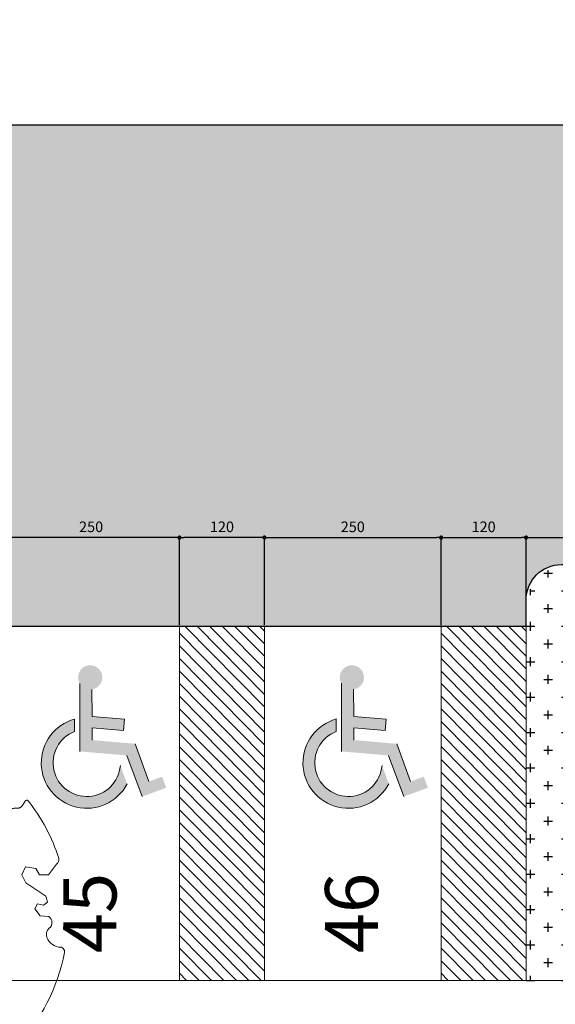
# Model space of a CAD drawing. Units: metres. Extents: x -269424 to 589123, y -261582 to 176329.
# Drawn here: x -180861 to -180853, y 81076 to 81090 of the extents above; entities that cross this region are included whole.
import ezdxf

# ---------------------------------------------------------------- set-up
doc = ezdxf.new("R2010")
doc.units = ezdxf.units.M
doc.header["$LTSCALE"] = 100
doc.header["$MEASUREMENT"] = 0
doc.header["$PDMODE"] = 2
doc.linetypes.add('CONTINUO', pattern=[0])
for name, color, linetype in [('ARQ_COT_ESC100', 10, 'CONTINUO'), ('ARQ_PIS_HTC', 253, 'Continuous'), ('ARQ_VEG_HTC', 74, 'Continuous')]:
    doc.layers.add(name, color=color, linetype=linetype)
for name, color, linetype, lineweight in [('ARQ_HTC_GER', 252, 'Continuous', 9), ('ARQ_PIS_CAL', 7, 'Continuous', 9), ('ARQ_PIS_PAG', 1, 'Continuous', 18), ('ARQ_SMB_GER', 40, 'Continuous', 9), ('ARQ_TXT_ESP', 7, 'Continuous', 9), ('ARQ_VIS_Vo2', 7, 'Continuous', 0), ('COTA', 7, 'Continuous', 13), ('TREES', 3, 'Continuous', 9)]:
    doc.layers.add(name, color=color, linetype=linetype, lineweight=lineweight)
doc.styles.add('ARIAL', font='arial.ttf')
doc.dimstyles.new('1-100', dxfattribs={"dimtxt": 0.15, "dimasz": 0.06, "dimexe": 0.015, "dimexo": 0.015, "dimgap": 0.075, "dimtad": 1, "dimdec": 0, "dimlfac": 100, "dimtxsty": 'ARIAL', "dimblk": 'DOT', "dimcen": 0.015, "dimdle": 0.015, "dimclrd": 256, "dimclre": 256, "dimclrt": 7, "dimadec": 0, "dimazin": 0, "dimtm": 1e-09, "dimtfac": 1, "dimtdec": 0, "dimtmove": 0, "dimatfit": 3, "dimldrblk": 'ARCHTICK', "dimfxl": 0.015, "dimtfill": 1, "dimtolj": 1, "dimlwd": -1, "dimlwe": -1, "dimarcsym": 0})

# ---------------------------------------------------------------- blocks, each defined once
blk = doc.blocks.new('ÁRVORE ESTACIONAMENTO')
at = {"layer": 'COTA', "color": 1}
for p, q in [((-180891.5925872735, 81099.35001658712), (-180891.7446935339, 81099.36973160104)), ((-180891.6587836976, 81099.4359273265), (-180891.6784987124, 81099.28382106562))]:
    blk.add_line(p, q, dxfattribs=at)
blk.add_ellipse((-180891.668640404, 81099.35987409361), major_axis=(0.07636686292655927, 0.007025050739283218), ratio=0.9999999891188862, dxfattribs=at)
at = {"layer": 'TREES'}
for p, q in [((-180889.1137734383, 81098.92172020857), (-180889.1338246492, 81098.92862824694)), ((-180894.1020230374, 81098.53656504993), (-180894.1032472216, 81098.53018484171)), ((-180891.9804922099, 81098.26817567903), (-180891.608209005, 81097.29688297625))]:
    blk.add_line(p, q, dxfattribs=at)
for points in [[(-180893.1863627986, 81101.54192614538), (-180893.1473363199, 81101.48045821933), (-180893.1134514135, 81101.11210728504), (-180892.9956210898, 81101.0514728633), (-180892.8677978106, 81101.10407356391), (-180892.6501100579, 81101.01178297782), (-180892.4960575287, 81101.05658599586), (-180892.4712884625, 81101.1201277202), (-180892.5865922064, 81101.48609413492), (-180892.5218122668, 81101.558421759), (-180892.5307235996, 81101.71075999193), (-180892.4940356972, 81101.81113500509), (-180892.3487052201, 81101.83981987496), (-180892.2059796432, 81101.73042292355), (-180892.018246715, 81101.686429433), (-180891.9382880614, 81101.7601533595), (-180891.9219015377, 81101.91481876312), (-180891.8671776471, 81101.93006339189), (-180891.8385390532, 81102.01241381068)], [(-180890.4601765166, 81101.68541790123), (-180890.5186303718, 81101.63758952142), (-180890.5461242477, 81101.60970188602), (-180890.5641206711, 81101.58519279075), (-180890.5744275595, 81101.56358191496), (-180890.5788528308, 81101.544388938), (-180890.5792044029, 81101.52713353923), (-180890.5772901933, 81101.51133539801), (-180890.5749181201, 81101.49651419368), (-180890.5735203009, 81101.48228795457), (-180890.573025654, 81101.46866810459), (-180890.5729872976, 81101.45576441663), (-180890.5729583499, 81101.44368666361), (-180890.5724919294, 81101.43254461841), (-180890.5711411541, 81101.42244805393), (-180890.5684591423, 81101.413506743), (-180890.5639990123, 81101.40583045856), (-180890.5574544372, 81101.39946229008), (-180890.5490813091, 81101.39417859324), (-180890.539276075, 81101.38968904037), (-180890.5284351821, 81101.38570330376), (-180890.5169550772, 81101.38193105572), (-180890.5052322075, 81101.37808196855), (-180890.4936630199, 81101.37386571453), (-180890.4826439614, 81101.36899196595), (-180890.4724728774, 81101.36326912662), (-180890.4630532065, 81101.35690052627), (-180890.4541897856, 81101.35018822606), (-180890.4456874515, 81101.34343428724), (-180890.4373510413, 81101.33694077094), (-180890.4289853919, 81101.33100973841), (-180890.4203953401, 81101.32594325085), (-180890.4113857229, 81101.32204336944), (-180890.4018205255, 81101.31953318077), (-180890.3918003268, 81101.31831987304), (-180890.3814848539, 81101.31823165982), (-180890.3710338339, 81101.31909675465), (-180890.360606994, 81101.32074337112), (-180890.3503640613, 81101.32299972276), (-180890.3404647629, 81101.3256940232), (-180890.3310688261, 81101.32865448596), (-180890.3223226988, 81101.33177297944), (-180890.3143197134, 81101.33519599133), (-180890.307139923, 81101.33913366412), (-180890.3008633806, 81101.3437961404), (-180890.2955701395, 81101.34939356262), (-180890.2913402528, 81101.35613607327), (-180890.2882537736, 81101.36423381494), (-180890.2863907552, 81101.3738969301), (-180890.2857382052, 81101.38534938305), (-180890.2859109495, 81101.39887042524), (-180890.2864307688, 81101.41475312985), (-180890.2868194434, 81101.43329057013), (-180890.2865987538, 81101.45477581926), (-180890.2852904805, 81101.47950195047), (-180890.2824164041, 81101.50776203701), (-180890.271766391, 81101.5772458321)], [(-180889.8379301432, 81101.25392757641), (-180889.9001873513, 81101.17340739633), (-180889.9176882369, 81101.14620669681), (-180889.9277298711, 81101.12484197659), (-180889.9316935553, 81101.1082812912), (-180889.9309605911, 81101.09549269627), (-180889.9269122799, 81101.08544424732), (-180889.9209299232, 81101.07710399994), (-180889.9143948225, 81101.06944000971), (-180889.9084417893, 81101.06160269288), (-180889.9032196752, 81101.05347190864), (-180889.8986308416, 81101.0451098769), (-180889.8945776503, 81101.03657881747), (-180889.8909624628, 81101.0279409503), (-180889.8876876407, 81101.01925849522), (-180889.8846555456, 81101.01059367214), (-180889.881768539, 81101.00200870095), (-180889.8789600585, 81100.99356035748), (-180889.8762878455, 81100.98528364178), (-180889.8738407173, 81100.97720810972), (-180889.8717074913, 81100.96936331727), (-180889.8699769849, 81100.96177882043), (-180889.8687380153, 81100.95448417513), (-180889.8680794, 81100.9475089373), (-180889.8680899562, 81100.94088266295), (-180889.8688002847, 81100.93462803171), (-180889.8700081192, 81100.92874021814), (-180889.8714529769, 81100.92320752045), (-180889.872874375, 81100.9180182369), (-180889.8740118305, 81100.91316066578), (-180889.8746048607, 81100.90862310524), (-180889.8743929827, 81100.90439385362), (-180889.8731157135, 81100.9004612091), (-180889.870574735, 81100.8968223177), (-180889.866820387, 81100.89350971638), (-180889.8619651741, 81100.89056478976), (-180889.8561216008, 81100.8880289226), (-180889.8494021715, 81100.88594349957), (-180889.8419193907, 81100.88434990533), (-180889.8337857631, 81100.88328952462), (-180889.825113793, 81100.88280374208), (-180889.8160228732, 81100.88290532192), (-180889.8066599492, 81100.88349254639), (-180889.7971788548, 81100.88443507723), (-180889.787733424, 81100.88560257616), (-180889.7784774903, 81100.88686470495), (-180889.7695648877, 81100.88809112535), (-180889.7611494498, 81100.88915149908), (-180889.7533850106, 81100.8899154879), (-180889.7463716577, 81100.89029373397), (-180889.7399944941, 81100.8903608013), (-180889.7340848769, 81100.89023223426), (-180889.7284741632, 81100.89002357726), (-180889.7229937098, 81100.88985037472), (-180889.7174748738, 81100.88982817103), (-180889.7117490121, 81100.8900725106), (-180889.7056474819, 81100.89069893784), (-180889.6990309643, 81100.89187927128), (-180889.6918774375, 81100.89401042604), (-180889.6841942041, 81100.89754559138), (-180889.6759885665, 81100.9029379565), (-180889.6672678271, 81100.9106407107), (-180889.6580392885, 81100.92110704316), (-180889.6483102531, 81100.93479014316), (-180889.6155825449, 81100.99034805933)], [(-180893.8193087852, 81100.79590783454), (-180893.7678336654, 81100.71920756644), (-180893.7495078595, 81100.6246254603), (-180893.6913635987, 81100.62034740765), (-180893.5967982182, 81100.63867334623), (-180893.5760684685, 81100.72722141392), (-180893.4754713167, 81100.78460938498), (-180893.5406407401, 81100.86525551687), (-180893.5398778408, 81100.96159360869), (-180893.6861728127, 81100.99585840708)], [(-180894.1682250135, 81100.00060835652), (-180894.1518848311, 81099.9888346146), (-180894.1374727341, 81099.98022225057), (-180894.1248130715, 81099.97435343603), (-180894.1137301926, 81099.97081034255), (-180894.1040484464, 81099.96917514171), (-180894.0955921822, 81099.9690300051), (-180894.088185749, 81099.96995710424), (-180893.8879060512, 81099.9893615981), (-180893.8820681228, 81099.99124300032), (-180893.8767278445, 81099.9933230535), (-180893.8716843372, 81099.99556382975), (-180893.8667367218, 81099.99792740116), (-180893.8616841189, 81100.0003758397), (-180893.8563256495, 81100.0028712175), (-180893.8504604344, 81100.00537560662), (-180893.8438875944, 81100.00785107908), (-180893.8364719425, 81100.01027559995), (-180893.8283410601, 81100.01269070615), (-180893.8196882209, 81100.01515382761), (-180893.8107066986, 81100.01772239417), (-180893.8015897668, 81100.02045383581), (-180893.7925306992, 81100.02340558235), (-180893.7837227694, 81100.02663506378), (-180893.775359251, 81100.03019970996), (-180893.7676155965, 81100.03413352041), (-180893.7605959731, 81100.03837677318), (-180893.754386727, 81100.04284631592), (-180893.7490742041, 81100.04745899624), (-180893.7447447505, 81100.05213166183), (-180893.7414847123, 81100.0567811603), (-180893.7393804356, 81100.06132433933), (-180893.7385182664, 81100.06567804658), (-180893.7389311994, 81100.06979224097), (-180893.7404388247, 81100.07374932675), (-180893.7428073806, 81100.07766481949), (-180893.7458031057, 81100.08165423467), (-180893.7491922386, 81100.08583308785), (-180893.7527410179, 81100.09031689461), (-180893.7562156822, 81100.09522117046), (-180893.7593824699, 81100.10066143092), (-180893.7620581498, 81100.1067234735), (-180893.7642616117, 81100.11337422326), (-180893.7660622754, 81100.12055088725), (-180893.7675295608, 81100.12819067249), (-180893.7687328877, 81100.13623078604), (-180893.7697416759, 81100.1446084349), (-180893.7706253455, 81100.1532608261), (-180893.7714408887, 81100.16212630991), (-180893.7722705817, 81100.17114561124), (-180893.77297472, 81100.18029867759), (-180893.773469952, 81100.18956497303), (-180893.7736356432, 81100.19892739135), (-180893.967104818, 81100.19054526734), (-180893.9662681662, 81100.20004689784), (-180893.964758712, 81100.20959161766), (-180893.9624620347, 81100.21916174894), (-180893.9595627441, 81100.22880739052), (-180893.9574415706, 81100.23884974787), (-180893.957778275, 81100.24967780308), (-180893.9622526178, 81100.26168053833), (-180893.9725443599, 81100.2752469357), (-180893.9903332619, 81100.29076597732), (-180894.0172990845, 81100.30862664533), (-180894.0551215884, 81100.32921792188)], [(-180889.1744342709, 81100.1009131925), (-180889.2834355018, 81099.94679860133), (-180889.4118554503, 81099.9500675464), (-180889.4649493625, 81100.0356778063), (-180889.6103793817, 81100.06000558412), (-180889.6605342621, 81099.94981498047), (-180889.6046887496, 81099.83429303832), (-180889.3238660653, 81099.64897251918), (-180889.3006648939, 81099.56061240137), (-180889.3570108751, 81099.51772308277), (-180889.4419675126, 81099.54007265583), (-180889.480615523, 81099.46864658393), (-180889.4037262551, 81099.37014287632), (-180889.2820915917, 81099.3587085462)], [(-180893.5802783466, 81097.98909916679), (-180893.4707682353, 81098.0432588452), (-180893.4341717201, 81098.16273953405), (-180893.4957987907, 81098.21563052217), (-180893.5671525222, 81098.16438816985), (-180893.6351070903, 81098.18430148019), (-180893.6450251465, 81098.27511688048), (-180893.449004785, 81098.54857819897), (-180893.4474449217, 81098.61611392908), (-180893.5336757376, 81098.7010946772), (-180893.6607998719, 81098.62638734333), (-180893.7060320177, 81098.65139349253), (-180893.8247979604, 81098.60243412116), (-180893.8619896283, 81098.73658772485)], [(-180891.2462300104, 81098.37232677249), (-180891.652541889, 81097.96954566616), (-180891.8231076579, 81098.41455442423)], [(-180890.9186326004, 81098.41637882002), (-180891.574577111, 81097.76613434136), (-180891.397622668, 81097.3044574325)]]:
    blk.add_lwpolyline(points, dxfattribs=at)
for centre, radius, start, end in [((-180891.6686403752, 81099.35987409367), 2.657975265319699, 63.07320444407276, 93.66486402672247), ((-180890.477008347, 81101.70598906392), 0.02657975265327529, 309.2908739018915, 63.07320444407276), ((-180891.0961488823, 81099.12700622424), 3.193874205671714, 130.8775538284837, 144.1873703468763), ((-180890.2454934581, 81101.57321889207), 0.02657975265319575, 57.25960082618595, 171.2859021409211), ((-180891.6686403752, 81099.35987409367), 2.657975265319721, 46.54951962982519, 57.25960082618595), ((-180889.8589576183, 81101.27018576028), 0.02657975265327956, 322.2892467240719, 46.54951962982519), ((-180889.5926809424, 81100.97685732722), 0.02657975265329587, 37.91534148280285, 149.4987784112764), ((-180891.6686403752, 81099.35987409367), 2.657975265319637, 17.99492438832024, 37.91534148280285), ((-180891.0961488823, 81099.12700622424), 3.193874205671976, 148.4977496601535, 157.8884067992222), ((-180889.2038818663, 81100.16048130006), 0.06644938163299557, 296.3055677460761, 17.99492438832024), ((-180891.0961488823, 81099.12700622424), 3.193874205671755, 164.1259095339118, 190.7679041613534), ((-180889.3392606869, 81099.27327906681), 0.1027934891094553, 309.1002481003212, 56.20970716618694), ((-180889.2030475943, 81099.10567037557), 0.113184935659567, 129.1002481003212, 202.5542445147065), ((-180889.0959965191, 81099.1501311707), 0.2291016946137479, 202.5542445147065, 265.5497174899604), ((-180889.1252451677, 81098.86273505446), 0.06644938163304004, 348.9402505752367, 97.41834095993848), ((-180891.6686403752, 81099.35987409367), 2.657975265319712, 220.8191261468671, 348.9402505752367), ((-180893.9237673327, 81098.60689510123), 0.0429385316680348, 249.2092375111515, 52.20520966381554), ((-180893.8646486246, 81098.68312479247), 0.05352901454727122, 87.15272183938328, 232.2052096638155), ((-180894.1685062082, 81098.54270622274), 0.06644938163302895, 190.7679041613534, 349.1385399778709), ((-180893.9956734907, 81098.41750882834), 0.1596389989572714, 69.20923751115147, 131.7735111931803), ((-180892.1608250515, 81098.5516740566), 0.3359929520336742, 267.1821215672937, 328.790078592775), ((-180891.6863005224, 81098.17553166152), 0.2754052893727259, 69.4224427901291, 132.8103742318825), ((-180891.2531180285, 81099.3293670738), 0.9570650882396229, 249.4224427901291, 287.5009850695557), ((-180890.9427079906, 81098.26271025965), 0.1555430836339428, 357.1342765397372, 98.35424642454564), ((-180892.1202704123, 81098.04329893217), 0.1819701046162213, 108.2785421665274, 222.767756329895), ((-180901.1180032314, 81098.77206599867), 10.34357903304403, 352.598576919597, 357.1342765397372), ((-180893.496348173, 81097.92975081081), 0.1027934891094596, 144.7352640618647, 251.8447230071283), ((-180892.4162191277, 81097.76955662182), 0.2211682024386849, 278.948632065865, 42.76775632989499), ((-180893.6272728549, 81097.85909875997), 0.1025207157125756, 267.3926046748536, 344.7165318779234), ((-180893.8609480526, 81097.76311814997), 0.22910169461376, 322.1134143435365, 358.3907244047091), ((-180892.38440223, 81097.27433706782), 0.2767554462899965, 27.83081224902338, 89.46470928888803), ((-180891.7384887137, 81097.8194641636), 0.5778645646117186, 226.0341865526365, 265.4878376561369), ((-180891.2922250167, 81098.02201347268), 0.7249103036672732, 262.909057741908, 306.5417556769917), ((-180891.4757858372, 81096.54639729596), 0.7620791636516712, 82.90905774190796, 113.8518140269591)]:
    blk.add_arc(centre, radius, start, end, dxfattribs=at)
blk = doc.blocks.new('_Dot')
at = {"color": 0, "linetype": 'ByBlock', "lineweight": -2}
blk.add_line((-0.5, 0), (-1, 0), dxfattribs=at)
at = {"color": 0, "linetype": 'ByBlock', "const_width": 0.5}
blk.add_lwpolyline([(-0.25, 0, 1), (0.25, 0, 1)], format="xyb", close=True, dxfattribs=at)
blk = doc.blocks.new('*D147')
at = {"layer": 'ARQ_COT_ESC100', "ltscale": 4, "transparency": 16777216}
for p, q in [((-180857.5902294142, 81081.02948307777), (-180857.5902294142, 81082.2823184732)), ((-180857.5302294142, 81082.2673184732), (-180855.1538870322, 81082.2673184732)), ((-180855.0938870322, 81081.02944893106), (-180855.0938870322, 81082.2823184732))]:
    blk.add_line(p, q, dxfattribs=at)
at = {"layer": 'Defpoints', "color": 0, "ltscale": 4, "transparency": 16777216}
for p in [(-180855.0938870322, 81082.2673184732), (-180857.5902294142, 81081.01448307777), (-180855.0938870322, 81081.01444893106)]:
    blk.add_point(p, dxfattribs=at)
at = {"layer": 'ARQ_COT_ESC100', "ltscale": 4, "transparency": 16777216, "xscale": 0.06, "yscale": 0.06, "zscale": 0.06, "rotation": 180}
blk.add_blockref('_Dot', (-180857.5902294142, 81082.2673184732), dxfattribs=at)
at = {"layer": 'ARQ_COT_ESC100', "ltscale": 4, "transparency": 16777216, "xscale": 0.06, "yscale": 0.06, "zscale": 0.06}
blk.add_blockref('_Dot', (-180855.0938870322, 81082.2673184732), dxfattribs=at)
at = {"layer": 'ARQ_COT_ESC100', "color": 7, "ltscale": 4, "transparency": 16777216, "insert": (-180856.3420582231, 81082.41890442136), "char_height": 0.15, "attachment_point": 5, "style": 'ARIAL', "bg_fill": 3, "box_fill_scale": 1.25, "bg_fill_color": 256, "bg_fill_true_color": 13158600, "bg_fill_transparency": 0}
blk.add_mtext('\\A1;250', dxfattribs=at)
blk = doc.blocks.new('_ArchTick')
at = {"color": 0, "linetype": 'ByBlock', "const_width": 0.15}
blk.add_lwpolyline([(-0.5, -0.5), (0.5, 0.5)], dxfattribs=at)
blk = doc.blocks.new('*D148')
at = {"layer": 'ARQ_COT_ESC100', "ltscale": 4, "transparency": 16777216}
for p, q in [((-180855.0938870322, 81081.04444893106), (-180855.0938870322, 81082.2823184732)), ((-180855.0338870322, 81082.2673184732), (-180853.9538882131, 81082.2673184732)), ((-180853.8938882131, 81081.02948307774), (-180853.8938882131, 81082.2823184732))]:
    blk.add_line(p, q, dxfattribs=at)
at = {"layer": 'Defpoints', "color": 0, "ltscale": 4, "transparency": 16777216}
for p in [(-180853.8938882131, 81082.2673184732), (-180855.0938870322, 81081.02944893106), (-180853.8938882131, 81081.01448307774)]:
    blk.add_point(p, dxfattribs=at)
at = {"layer": 'ARQ_COT_ESC100', "ltscale": 4, "transparency": 16777216, "xscale": 0.06, "yscale": 0.06, "zscale": 0.06, "rotation": 180}
blk.add_blockref('_Dot', (-180855.0938870322, 81082.2673184732), dxfattribs=at)
at = {"layer": 'ARQ_COT_ESC100', "ltscale": 4, "transparency": 16777216, "xscale": 0.06, "yscale": 0.06, "zscale": 0.06}
blk.add_blockref('_Dot', (-180853.8938882131, 81082.2673184732), dxfattribs=at)
at = {"layer": 'ARQ_COT_ESC100', "color": 7, "ltscale": 4, "transparency": 16777216, "insert": (-180854.4938876226, 81082.41890442136), "char_height": 0.15, "attachment_point": 5, "style": 'ARIAL', "bg_fill": 3, "box_fill_scale": 1.25, "bg_fill_color": 256, "bg_fill_true_color": 13158600, "bg_fill_transparency": 0}
blk.add_mtext('\\A1;120', dxfattribs=at)
blk = doc.blocks.new('*D149')
at = {"layer": 'ARQ_COT_ESC100', "ltscale": 4, "transparency": 16777216}
for p, q in [((-180853.8938882131, 81081.94814285303), (-180853.8938882131, 81082.2823184732)), ((-180853.8338882131, 81082.2673184732), (-180849.3713095917, 81082.2673184732)), ((-180849.3113095917, 81081.90101514915), (-180849.3113095917, 81082.2823184732))]:
    blk.add_line(p, q, dxfattribs=at)
at = {"layer": 'Defpoints', "color": 0, "ltscale": 4, "transparency": 16777216}
for p in [(-180849.3113095917, 81082.2673184732), (-180853.8938882131, 81081.93314285303), (-180849.3113095917, 81081.88601514915)]:
    blk.add_point(p, dxfattribs=at)
at = {"layer": 'ARQ_COT_ESC100', "ltscale": 4, "transparency": 16777216, "xscale": 0.06, "yscale": 0.06, "zscale": 0.06, "rotation": 180}
blk.add_blockref('_Dot', (-180853.8938882131, 81082.2673184732), dxfattribs=at)
at = {"layer": 'ARQ_COT_ESC100', "ltscale": 4, "transparency": 16777216, "xscale": 0.06, "yscale": 0.06, "zscale": 0.06}
blk.add_blockref('_Dot', (-180849.3113095917, 81082.2673184732), dxfattribs=at)
at = {"layer": 'ARQ_COT_ESC100', "color": 7, "ltscale": 4, "transparency": 16777216, "insert": (-180851.6025989024, 81082.41890442136), "char_height": 0.15, "attachment_point": 5, "style": 'ARIAL', "bg_fill": 3, "box_fill_scale": 1.25, "bg_fill_color": 256, "bg_fill_true_color": 13158600, "bg_fill_transparency": 0}
blk.add_mtext('\\A1;458', dxfattribs=at)
blk = doc.blocks.new('*D186')
at = {"layer": 'ARQ_COT_ESC100', "ltscale": 4, "transparency": 16777216}
for p, q in [((-180858.7902282332, 81081.02934374953), (-180858.7902282332, 81082.2823184732)), ((-180857.6502294142, 81082.2673184732), (-180858.7302282332, 81082.2673184732)), ((-180857.5902294142, 81081.04448307777), (-180857.5902294142, 81082.2823184732))]:
    blk.add_line(p, q, dxfattribs=at)
at = {"layer": 'Defpoints', "color": 0, "ltscale": 4, "transparency": 16777216}
for p in [(-180858.7902282332, 81082.2673184732), (-180858.7902282332, 81081.01434374953), (-180857.5902294142, 81081.02948307777)]:
    blk.add_point(p, dxfattribs=at)
at = {"layer": 'ARQ_COT_ESC100', "ltscale": 4, "transparency": 16777216, "xscale": 0.06, "yscale": 0.06, "zscale": 0.06, "rotation": 180}
blk.add_blockref('_Dot', (-180858.7902282332, 81082.2673184732), dxfattribs=at)
at = {"layer": 'ARQ_COT_ESC100', "ltscale": 4, "transparency": 16777216, "xscale": 0.06, "yscale": 0.06, "zscale": 0.06}
blk.add_blockref('_Dot', (-180857.5902294142, 81082.2673184732), dxfattribs=at)
at = {"layer": 'ARQ_COT_ESC100', "color": 7, "ltscale": 4, "transparency": 16777216, "insert": (-180858.1902288237, 81082.41890442136), "char_height": 0.15, "attachment_point": 5, "style": 'ARIAL', "bg_fill": 3, "box_fill_scale": 1.25, "bg_fill_color": 256, "bg_fill_true_color": 13158600, "bg_fill_transparency": 0}
blk.add_mtext('\\A1;120', dxfattribs=at)
blk = doc.blocks.new('*D187')
at = {"layer": 'ARQ_COT_ESC100', "ltscale": 4, "transparency": 16777216}
for p, q in [((-180861.2865706152, 81081.02927271464), (-180861.2865706152, 81082.2823184732)), ((-180858.8502282332, 81082.2673184732), (-180861.2265706152, 81082.2673184732)), ((-180858.7902282332, 81081.04434374953), (-180858.7902282332, 81082.2823184732))]:
    blk.add_line(p, q, dxfattribs=at)
at = {"layer": 'Defpoints', "color": 0, "ltscale": 4, "transparency": 16777216}
for p in [(-180861.2865706152, 81082.2673184732), (-180861.2865706152, 81081.01427271464), (-180858.7902282332, 81081.02934374953)]:
    blk.add_point(p, dxfattribs=at)
at = {"layer": 'ARQ_COT_ESC100', "ltscale": 4, "transparency": 16777216, "xscale": 0.06, "yscale": 0.06, "zscale": 0.06, "rotation": 180}
blk.add_blockref('_Dot', (-180861.2865706152, 81082.2673184732), dxfattribs=at)
at = {"layer": 'ARQ_COT_ESC100', "ltscale": 4, "transparency": 16777216, "xscale": 0.06, "yscale": 0.06, "zscale": 0.06}
blk.add_blockref('_Dot', (-180858.7902282332, 81082.2673184732), dxfattribs=at)
at = {"layer": 'ARQ_COT_ESC100', "color": 7, "ltscale": 4, "transparency": 16777216, "insert": (-180860.0383994242, 81082.41890442136), "char_height": 0.15, "attachment_point": 5, "style": 'ARIAL', "bg_fill": 3, "box_fill_scale": 1.25, "bg_fill_color": 256, "bg_fill_true_color": 13158600, "bg_fill_transparency": 0}
blk.add_mtext('\\A1;250', dxfattribs=at)
blk = doc.blocks.new('rua')
at = {"layer": 'ARQ_PIS_HTC', "ltscale": 4}
h = blk.add_hatch(color=256, dxfattribs=at)
edge = h.paths.add_edge_path()
edge.add_arc((-179227.5215157179, 81074.39934288635), 0.02182818745531638, -180, 89.63684122008681, ccw=False)
edge.add_arc((-179227.5215157179, 81074.39934288635), 0.02182818745495752, 89.63684122008681, 180, ccw=False)
edge.add_line((-179227.5213773649, 81074.42117063534), (-179227.5213773649, 81077.30056709892))
edge.add_line((-179227.5213773649, 81077.30056709892), (-179227.5213773649, 81077.50056709893))
edge.add_line((-179227.5213773649, 81077.50056709893), (-179249.5903538946, 81077.50056709893))
edge.add_arc((-179249.5908982035, 81082.50056706935), 5.000000000043173, 224.7284106114065, 270.00623732042465, ccw=False)
edge.add_line((-179253.1431512141, 81078.98183170715), (-179253.8503756552, 81079.69579280158))
edge.add_line((-179253.8503756552, 81079.69579280158), (-179255.6620246902, 81077.90123776754))
edge.add_line((-179255.6620246902, 81077.90123776754), (-179257.44004005, 81079.69618957979))
edge.add_line((-179257.44004005, 81079.69618957979), (-179259.2516890861, 81077.90163454565))
edge.add_line((-179259.2516890861, 81077.90163454565), (-179261.0297044459, 81079.69658635787))
edge.add_line((-179261.0297044459, 81079.69658635787), (-179262.8413534819, 81077.90203132472))
edge.add_line((-179262.8413534819, 81077.90203132472), (-179264.6193688423, 81079.69698313664))
edge.add_line((-179264.6193688423, 81079.69698313664), (-179266.4310178775, 81077.90242810186))
edge.add_line((-179266.4310178775, 81077.90242810186), (-179268.209033238, 81079.69737991541))
edge.add_line((-179268.209033238, 81079.69737991541), (-179270.0206822729, 81077.90282487997))
edge.add_line((-179270.0206822729, 81077.90282487997), (-179271.7986976333, 81079.69777669314))
edge.add_line((-179271.7986976333, 81079.69777669314), (-179273.6103466671, 81077.90322165712))
edge.add_line((-179273.6103466671, 81077.90322165712), (-179275.3883620276, 81079.69817346927))
edge.add_line((-179275.3883620276, 81079.69817346927), (-179277.2000110631, 81077.90361843427))
edge.add_line((-179277.2000110631, 81077.90361843427), (-179278.9780264237, 81079.69857024703))
edge.add_line((-179278.9780264237, 81079.69857024703), (-179280.7896754588, 81077.90401521142))
edge.add_line((-179280.7896754588, 81077.90401521142), (-179282.5676908189, 81079.6989670239))
edge.add_line((-179282.5676908189, 81079.6989670239), (-179284.3793398526, 81077.90441198953))
edge.add_line((-179284.3793398526, 81077.90441198953), (-179286.1573552135, 81079.69936380199))
edge.add_line((-179286.1573552135, 81079.69936380199), (-179287.9690042482, 81077.90480876763))
edge.add_line((-179287.9690042482, 81077.90480876763), (-179289.7470196081, 81079.69976057936))
edge.add_line((-179289.7470196081, 81079.69976057936), (-179291.5586686443, 81077.90520554289))
edge.add_line((-179291.5586686443, 81077.90520554289), (-179293.3366840057, 81079.70015735635))
edge.add_line((-179293.3366840057, 81079.70015735635), (-179295.1483330386, 81077.90560232004))
edge.add_line((-179295.1483330386, 81077.90560232004), (-179296.9263483989, 81079.70055413357))
edge.add_line((-179296.9263483989, 81079.70055413357), (-179298.7379974339, 81077.90599909911))
edge.add_line((-179298.7379974339, 81077.90599909911), (-179300.5160127945, 81079.70095091134))
edge.add_line((-179300.5160127945, 81079.70095091134), (-179302.327661829, 81077.90639587722))
edge.add_line((-179302.327661829, 81077.90639587722), (-179304.1056771879, 81079.70134768829))
edge.add_line((-179304.1056771879, 81079.70134768829), (-179305.9173262242, 81077.90679265436))
edge.add_line((-179305.9173262242, 81077.90679265436), (-179307.6953415849, 81079.70174446663))
edge.add_line((-179307.6953415849, 81079.70174446663), (-179309.5069906196, 81077.90718943247))
edge.add_line((-179309.5069906196, 81077.90718943247), (-179311.2850059804, 81079.70214124482))
edge.add_line((-179311.2850059804, 81079.70214124482), (-179313.0982572435, 81077.90599910007))
edge.add_line((-179313.0982572435, 81077.90599910007), (-179314.8762726034, 81079.70095091214))
edge.add_line((-179314.8762726034, 81079.70095091214), (-179316.6879216387, 81077.90639587722))
edge.add_line((-179316.6879216387, 81077.90639587722), (-179318.4659369976, 81079.70134768829))
edge.add_line((-179318.4659369976, 81079.70134768829), (-179320.2775860339, 81077.90679265436))
edge.add_line((-179320.2775860339, 81077.90679265436), (-179322.0556013946, 81079.70174446663))
edge.add_line((-179322.0556013946, 81079.70174446663), (-179323.8672504293, 81077.90718943247))
edge.add_line((-179323.8672504293, 81077.90718943247), (-179327.3859857905, 81081.45944244051))
edge.add_line((-179327.3859857905, 81081.45944244051), (-179325.5369945408, 81083.29098734603))
edge.add_line((-179325.5369945408, 81083.29098734603), (-179327.4867938098, 81083.29098734603))
edge.add_line((-179327.4867938098, 81083.29098734603), (-179328.8337452863, 81070.90838034518))
edge.add_line((-179328.8337452863, 81070.90838034518), (-179323.8660231583, 81070.90838034518))
edge.add_line((-179323.8660231583, 81070.90838034518), (-179322.0555641133, 81069.11342489424))
edge.add_line((-179322.0555641133, 81069.11342489424), (-179320.2767588928, 81070.90838034518))
edge.add_line((-179320.2767588928, 81070.90838034518), (-179318.4655065803, 81069.11342489405))
edge.add_line((-179318.4655065803, 81069.11342489405), (-179316.6870944966, 81070.90798363765))
edge.add_line((-179316.6870944966, 81070.90798363765), (-179314.8758421855, 81069.1130281883))
edge.add_line((-179314.8758421855, 81069.1130281883), (-179313.0974301014, 81070.90758693393))
edge.add_line((-179313.0974301014, 81070.90758693393), (-179311.286176882, 81069.11263058538))
edge.add_line((-179311.286176882, 81069.11263058538), (-179309.5077647981, 81070.90718933044))
edge.add_line((-179309.5077647981, 81070.90718933044), (-179307.6965124854, 81069.1122338795))
edge.add_line((-179307.6965124854, 81069.1122338795), (-179305.9181004019, 81070.9067926229))
edge.add_line((-179305.9181004019, 81070.9067926229), (-179304.1068480908, 81069.11183717355))
edge.add_line((-179304.1068480908, 81069.11183717355), (-179302.3284360067, 81070.90639591918))
edge.add_line((-179302.3284360067, 81070.90639591918), (-179300.5171836957, 81069.1114404708))
edge.add_line((-179300.5171836957, 81069.1114404708), (-179298.7387716116, 81070.9059992164))
edge.add_line((-179298.7387716116, 81070.9059992164), (-179296.9275193003, 81069.11104376691))
edge.add_line((-179296.9275193003, 81069.11104376691), (-179295.1491072155, 81070.90560251175))
edge.add_line((-179295.1491072155, 81070.90560251175), (-179293.337854904, 81069.11064706286))
edge.add_line((-179293.337854904, 81069.11064706286), (-179291.5594428214, 81070.90520580707))
edge.add_line((-179291.5594428214, 81070.90520580707), (-179289.7481905101, 81069.11025035745))
edge.add_line((-179289.7481905101, 81069.11025035745), (-179287.9697784264, 81070.90480910143))
edge.add_line((-179287.9697784264, 81070.90480910143), (-179286.1585261157, 81069.10985365261))
edge.add_line((-179286.1585261157, 81069.10985365261), (-179284.3801140302, 81070.90441239771))
edge.add_line((-179284.3801140302, 81070.90441239771), (-179282.5688617194, 81069.10945694863))
edge.add_line((-179282.5688617194, 81069.10945694863), (-179280.7904496359, 81070.9040156921))
edge.add_line((-179280.7904496359, 81070.9040156921), (-179278.9791973241, 81069.10906024488))
edge.add_line((-179278.9791973241, 81069.10906024488), (-179277.200785241, 81070.90361898931))
edge.add_line((-179277.200785241, 81070.90361898931), (-179275.3895329285, 81069.10866353945))
edge.add_line((-179275.3895329285, 81069.10866353945), (-179273.611120844, 81070.90322228466))
edge.add_line((-179273.611120844, 81070.90322228466), (-179271.7998685325, 81069.10826683769))
edge.add_line((-179271.7998685325, 81069.10826683769), (-179270.0214564505, 81070.90282558091))
edge.add_line((-179270.0214564505, 81070.90282558091), (-179268.2102041394, 81069.1078701321))
edge.add_line((-179268.2102041394, 81069.1078701321), (-179266.4317920557, 81070.90242887623))
edge.add_line((-179266.4317920557, 81070.90242887623), (-179264.6205397446, 81069.10747342814))
edge.add_line((-179264.6205397446, 81069.10747342814), (-179262.8421276596, 81070.90203217347))
edge.add_line((-179262.8421276596, 81070.90203217347), (-179261.0308753488, 81069.10707672352))
edge.add_line((-179261.0308753488, 81069.10707672352), (-179259.2524632649, 81070.90163546879))
edge.add_line((-179259.2524632649, 81070.90163546879), (-179257.4412109542, 81069.10668001873))
edge.add_line((-179257.4412109542, 81069.10668001873), (-179255.6627988692, 81070.90123876507))
edge.add_line((-179255.6627988692, 81070.90123876507), (-179253.8515465572, 81069.1062833151))
edge.add_line((-179253.8515465572, 81069.1062833151), (-179252.0731344732, 81070.90084205946))
edge.add_line((-179252.0731344732, 81070.90084205946), (-179250.2618821624, 81069.10588660951))
edge.add_line((-179250.2618821624, 81069.10588660951), (-179248.4834700786, 81070.90044535478))
edge.add_line((-179248.4834700786, 81070.90044535478), (-179246.6722177678, 81069.10548990472))
edge.add_line((-179246.6722177678, 81069.10548990472), (-179244.8938056829, 81070.90004865106))
edge.add_line((-179244.8938056829, 81070.90004865106), (-179243.0829536765, 81069.10548990493))
edge.add_line((-179243.0829536765, 81069.10548990493), (-179241.3045415918, 81070.90004865106))
edge.add_line((-179241.3045415918, 81070.90004865106), (-179239.4966383884, 81069.1084121758))
edge.add_line((-179239.4966383884, 81069.1084121758), (-179239.4966383884, 81070.42637623913))
edge.add_line((-179239.4966383884, 81070.42637623913), (-179232.1039552232, 81070.42658660225))
edge.add_line((-179232.1039552232, 81070.42658660225), (-179232.1039552232, 81070.79811867364))
edge.add_arc((-179231.6039552232, 81070.79811867364), 0.5, 90, 180, ccw=False)
edge.add_line((-179231.6039552232, 81071.29811867364), (-179227.5213773649, 81071.29811867364))
edge.add_line((-179227.5213773649, 81071.29811867364), (-179227.5213773649, 81074.42117063534))
blk.add_lwpolyline([(-179253.8515465572, 81069.1062833151), (-179252.0731344732, 81070.90084205946), (-179250.2618821624, 81069.10588660951), (-179248.4834700786, 81070.90044535478), (-179246.6722177678, 81069.10548990472), (-179244.8938056829, 81070.90004865106), (-179243.0829536765, 81069.10548990493), (-179241.3045415918, 81070.90004865106), (-179239.4966383884, 81069.1084121758), (-179239.4966383884, 81070.42637623913), (-179232.1039552232, 81070.42658660225), (-179232.1039552232, 81070.79811867364, -0.414213562373096), (-179231.6039552232, 81071.29811867364), (-179227.5213773649, 81071.29811867364), (-179227.5213773649, 81074.42117063534, -2.403434605446087), (-179227.5433439054, 81074.39934288635, -0.4160712331153258), (-179227.5213773649, 81074.42117063534), (-179227.5213773649, 81077.30056709892), (-179227.5213773649, 81077.50056709893), (-179249.5903538946, 81077.50056709893, -0.2001728836028162), (-179253.1431512141, 81078.98183170715)], format="xyb", dxfattribs=at)

msp = doc.modelspace()

# ---------------------------------------------------------------- hatches: boundary and pattern name
at = {"layer": 'ARQ_HTC_GER', "linetype": 'Continuous'}
h = msp.add_hatch(dxfattribs=at)
h.set_pattern_fill('ANSI31', color=256, scale=0.9999999999999999, angle=89.67451258054247)
h.set_pattern_definition([(134.6745125805424, (-182856.6344708722, 81699.71664142437), (-0.08888903765051416, -0.08788480520297852), [])])
h.paths.add_polyline_path([(-180857.5860561412, 81081.01643893792), (-180858.7860557234, 81081.01744034028), (-180858.7902282332, 81076.01744208123), (-180857.590228651, 81076.01644067887)])
h = msp.add_hatch(dxfattribs=at)
h.set_pattern_fill('ANSI31', color=256, scale=0.9999999999999999, angle=89.67451258054247)
h.set_pattern_definition([(134.6745125805424, (-182852.9381296712, 81699.7168517875), (-0.08888903765051416, -0.08788480520297852), [])])
h.paths.add_polyline_path([(-180853.8897149402, 81081.01664930105), (-180855.0897145223, 81081.0176507034), (-180855.0938870322, 81076.01765244435), (-180853.89388745, 81076.016651042)])
at = {"layer": 'ARQ_SMB_GER'}
h = msp.add_hatch(color=256, dxfattribs=at)
edge = h.paths.add_edge_path(flags=0)
edge.add_arc((-180860.0995865483, 81079.0861335002), 0.642514568934337, 105.591029239293, 332.4741946092004, ccw=False)
edge.add_line((-180860.2722745566, 81079.70500652684), (-180860.2718740329, 81079.52940282453))
edge.add_arc((-180860.0995865483, 81079.0861335002), 0.4755740438665268, 111.2398349842791, 355.6385740458428)
edge.add_line((-180859.6253896829, 81079.04996716377), (-180859.5298028446, 81078.78919663456))
edge = h.paths.add_edge_path(flags=0)
edge.add_line((-180859.5326484246, 81079.19030093549), (-180860.1974570483, 81079.24693653072))
edge.add_line((-180860.1974570483, 81079.24693653072), (-180860.1996503086, 81080.20853911781))
edge.add_arc((-180860.0511820067, 81080.292673199), 0.1706498763226494, -81.66812410568832, 209.5393791759676, ccw=False)
edge.add_line((-180860.0264536979, 81080.12382447669), (-180860.0255786312, 81079.74016442282))
edge.add_line((-180860.0255786312, 81079.74016442288), (-180859.5666195156, 81079.7010653171))
edge.add_line((-180859.5666195156, 81079.70106531704), (-180859.5801239776, 81079.54254517202))
edge.add_line((-180859.5801239775, 81079.54254517202), (-180860.0252143775, 81079.58046279049))
edge.add_line((-180860.0252143776, 81079.58046279049), (-180860.0248188031, 81079.40702900733))
edge.add_line((-180860.0248188031, 81079.4070290073), (-180859.4176709059, 81079.35530557693))
edge.add_line((-180859.4176709059, 81079.35530557696), (-180859.222238881, 81078.822147315))
edge.add_line((-180859.222238881, 81078.82214731493), (-180859.0350512447, 81078.89076194854))
edge.add_line((-180859.0350512447, 81078.89076194857), (-180858.9775129957, 81078.7337918058))
edge.add_line((-180858.9775129957, 81078.7337918058), (-180859.3193785271, 81078.6084791589))
edge.add_line((-180859.3193785271, 81078.60847915887), (-180859.5326484246, 81079.19030093547))
h = msp.add_hatch(color=256, dxfattribs=at)
edge = h.paths.add_edge_path(flags=0)
edge.add_arc((-180856.4032453473, 81079.08634386332), 0.642514568934337, 105.591029239293, 332.4741946092004, ccw=False)
edge.add_line((-180856.5759333555, 81079.70521688997), (-180856.5755328318, 81079.52961318765))
edge.add_arc((-180856.4032453473, 81079.08634386332), 0.4755740438665268, 111.2398349842791, 355.6385740458428)
edge.add_line((-180855.9290484818, 81079.0501775269), (-180855.8334616435, 81078.78940699769))
edge = h.paths.add_edge_path(flags=0)
edge.add_line((-180855.8363072236, 81079.19051129861), (-180856.5011158472, 81079.24714689385))
edge.add_line((-180856.5011158472, 81079.24714689385), (-180856.5033091076, 81080.20874948094))
edge.add_arc((-180856.3548408057, 81080.29288356213), 0.1706498763226494, -81.66812410568832, 209.5393791759676, ccw=False)
edge.add_line((-180856.3301124969, 81080.12403483981), (-180856.3292374302, 81079.74037478595))
edge.add_line((-180856.3292374302, 81079.74037478601), (-180855.8702783145, 81079.70127568023))
edge.add_line((-180855.8702783146, 81079.70127568017), (-180855.8837827765, 81079.54275553515))
edge.add_line((-180855.8837827764, 81079.54275553515), (-180856.3288731764, 81079.58067315361))
edge.add_line((-180856.3288731765, 81079.58067315361), (-180856.328477602, 81079.40723937046))
edge.add_line((-180856.328477602, 81079.40723937043), (-180855.7213297048, 81079.35551594006))
edge.add_line((-180855.7213297048, 81079.35551594009), (-180855.5258976799, 81078.82235767813))
edge.add_line((-180855.5258976799, 81078.82235767806), (-180855.3387100436, 81078.89097231167))
edge.add_line((-180855.3387100436, 81078.8909723117), (-180855.2811717946, 81078.73400216893))
edge.add_line((-180855.2811717946, 81078.73400216893), (-180855.623037326, 81078.60868952202))
edge.add_line((-180855.623037326, 81078.60868952199), (-180855.8363072236, 81079.1905112986))
at = {"layer": 'ARQ_VEG_HTC', "ltscale": 4}
h = msp.add_hatch(dxfattribs=at)
h.set_pattern_fill('CROSS', color=256)
h.set_pattern_definition([(0, (-180853.89388745, 81076.01427271464), (0.25, 0.25), [0.125, -0.375]), (90, (-180853.83138745, 81075.95177271464), (-0.25, 0.25), [0.125, -0.375])])
h.paths.add_polyline_path([(-180848.0899279869, 81081.88601514915), (-180853.39388745, 81081.88601514915), (-180853.7474408406, 81081.73956853975), (-180853.89388745, 81081.38601514915), (-180853.89388745, 81076.01427271464), (-180850.0912264367, 81076.01427271464), (-180848.8708526176, 81076.41964362029), (-180848.3229310569, 81077.0695369814), (-180848.091042296, 81078.00407916863)])

# ---------------------------------------------------------------- linework, layer by layer
at = {"layer": 'ARQ_PIS_CAL', "linetype": 'Continuous'}
msp.add_line((-180940.3192536708, 81076.01427271464), (-180850.0912264367, 81076.01427271464), dxfattribs=at)
msp.add_lwpolyline([(-180871.381383527, 81088.08846357444), (-180841.1649280651, 81088.08846357444), (-180834.8429451919, 81088.08846357444)], dxfattribs=at)
msp.add_arc((-180853.39388745, 81081.38601514915), 0.5, 90, 180, dxfattribs=at)
at = {"layer": 'ARQ_PIS_PAG', "linetype": 'Continuous'}
for p, q in [((-180861.2865706152, 81081.01427271464), (-180853.89388745, 81081.01448307776)), ((-180858.7902282332, 81076.01427271462), (-180858.7902282332, 81081.01427271462)), ((-180857.5902294141, 81076.01448307777), (-180857.5902294142, 81081.01448307777)), ((-180857.590228651, 81076.01427271464), (-180857.590228651, 81081.01427271463)), ((-180855.0938870322, 81076.01448307774), (-180855.0938870322, 81081.01448307774)), ((-180853.89388745, 81076.01448307777), (-180853.89388745, 81081.01448307776))]:
    msp.add_line(p, q, dxfattribs=at)
at = {"layer": 'ARQ_SMB_GER'}
for p, q in [((-180860.1974570483, 81079.24693653072, 2411.327173802196), (-180860.1996503086, 81080.20853911783, 2411.327173802196)), ((-180860.0264536979, 81080.12382447669, 2411.327173802196), (-180860.0255786312, 81079.74016442288, 2411.327173802196)), ((-180856.5011158472, 81079.24714689385, 2411.327173802196), (-180856.5033091076, 81080.20874948095, 2411.327173802196)), ((-180856.3301124969, 81080.12403483981, 2411.327173802196), (-180856.3292374302, 81079.74037478601, 2411.327173802196)), ((-180860.2722745566, 81079.70500652684, 2411.327173802196), (-180860.2718740329, 81079.52940282451, 2411.327173802196)), ((-180860.0255786312, 81079.74016442288, 2411.327173802196), (-180859.5666195156, 81079.70106531704, 2411.327173802196)), ((-180859.5666195156, 81079.70106531704, 2411.327173802196), (-180859.5801239775, 81079.54254517202, 2411.327173802196)), ((-180856.5759333555, 81079.70521688997, 2411.327173802196), (-180856.5755328318, 81079.52961318764, 2411.327173802196)), ((-180856.3292374302, 81079.74037478601, 2411.327173802196), (-180855.8702783146, 81079.70127568017, 2411.327173802196)), ((-180855.8702783146, 81079.70127568017, 2411.327173802196), (-180855.8837827764, 81079.54275553515, 2411.327173802196)), ((-180859.5801239775, 81079.54254517202, 2411.327173802196), (-180860.0252143776, 81079.58046279049, 2411.327173802196)), ((-180860.0252143776, 81079.58046279049, 2411.327173802196), (-180860.0248188031, 81079.4070290073, 2411.327173802196)), ((-180855.8837827764, 81079.54275553515, 2411.327173802196), (-180856.3288731765, 81079.58067315361, 2411.327173802196)), ((-180856.3288731765, 81079.58067315361, 2411.327173802196), (-180856.328477602, 81079.40723937043, 2411.327173802196)), ((-180859.4176709059, 81079.35530557696, 2411.327173802196), (-180859.222238881, 81078.82214731493, 2411.327173802196)), ((-180855.7213297048, 81079.35551594009, 2411.327173802196), (-180855.5258976799, 81078.82235767806, 2411.327173802196)), ((-180859.3193785271, 81078.60847915887, 2411.327173802196), (-180859.5326484246, 81079.19030093549, 2411.327173802196)), ((-180855.623037326, 81078.60868952199, 2411.327173802196), (-180855.8363072236, 81079.19051129861, 2411.327173802196))]:
    msp.add_line(p, q, dxfattribs=at)
for centre, radius, start, end in [((-180860.0995865483, 81079.0861335002, 2411.327173802196), 0.642514568934337, 105.5910292258139, 332.4741946841618), ((-180856.4032453473, 81079.08634386332, 2411.327173802196), 0.642514568934337, 105.5910292258139, 332.4741946841618), ((-180860.0995865483, 81079.0861335002, 2411.327173802196), 0.4755740438665268, 111.2398350230542, 355.6385740867754), ((-180856.4032453473, 81079.08634386332, 2411.327173802196), 0.4755740438665268, 111.2398350230542, 355.6385740867754)]:
    msp.add_arc(centre, radius, start, end, dxfattribs=at)
at = {"layer": 'ARQ_VIS_Vo2', "ltscale": 4}
for p, q in [((-180857.5902294141, 81076.01448307777), (-180857.5902294141, 81081.01427271464)), ((-180857.5902294141, 81076.01448307777), (-180857.5902294141, 81081.01427271464)), ((-180853.8938882131, 81076.0146934409), (-180853.8938882131, 81081.01448307777)), ((-180853.8938882131, 81076.0146934409), (-180853.8938882131, 81081.01448307777))]:
    msp.add_line(p, q, dxfattribs=at)
at = {"layer": 'COTA', "color": 34}
msp.add_line((-180853.89388745, 81081.01448307776), (-180853.89388745, 81081.38601514915), dxfattribs=at)

# ---------------------------------------------------------------- block references
at = {"layer": 'ARQ_PIS_HTC'}
msp.add_blockref('ÁRVORE ESTACIONAMENTO', (28.64549069688655, -22.44336581270909), dxfattribs=at)

# ---------------------------------------------------------------- texts
at = {"layer": 'ARQ_TXT_ESP', "char_height": 0.7499999999999994, "width": 0.4966936331082715, "attachment_point": 1, "rotation": 89.72785484018615, "line_spacing_factor": 0.9385317878468562}
for s, insert in [('{\\fArial|b0|i0|c0|p34;45}', (-180860.4347775857, 81076.39976680963, 1605.227051690844)), ('{\\fArial|b0|i0|c0|p34;46}', (-180856.7384363846, 81076.39997717275, 1605.227051690844))]:
    msp.add_mtext(s, dxfattribs=dict(at, insert=insert))

# ---------------------------------------------------------------- next in the draw order: dimensions: what is measured, and where the dimension line sits
at = {"layer": 'ARQ_COT_ESC100', "ltscale": 4}
dim = msp.add_linear_dim(base=(-180855.0938870322, 81082.2673184732), p1=(-180857.5902294142, 81081.01448307777), p2=(-180855.0938870322, 81081.01444893106), dimstyle='1-100', override={"dimtmove": 1}, dxfattribs=at)
dim.commit()
dim.dimension.update_dxf_attribs({"geometry": '*D147', "text_midpoint": (-180856.3420582231, 81082.41890442136)})

# ---------------------------------------------------------------- next in the draw order: dimensions: what is measured, and where the dimension line sits
for base, p1, p2, picture, middle in [((-180858.7902282332, 81082.2673184732), (-180857.5902294142, 81081.02948307777), (-180858.7902282332, 81081.01434374953), '*D186', (-180858.1902288237, 81082.41890442136)), ((-180853.8938882131, 81082.2673184732), (-180855.0938870322, 81081.02944893106), (-180853.8938882131, 81081.01448307774), '*D148', (-180854.4938876226, 81082.41890442136))]:
    dim = msp.add_linear_dim(base=base, p1=p1, p2=p2, dimstyle='1-100', override={"dimtmove": 1}, dxfattribs=at)
    dim.commit()
    dim.dimension.update_dxf_attribs({"geometry": picture, "text_midpoint": middle})

# ---------------------------------------------------------------- next in the draw order: dimensions: what is measured, and where the dimension line sits
for base, p1, p2, picture, middle in [((-180861.2865706152, 81082.2673184732), (-180858.7902282332, 81081.02934374953), (-180861.2865706152, 81081.01427271464), '*D187', (-180860.0383994242, 81082.41890442136)), ((-180849.3113095917, 81082.2673184732), (-180853.8938882131, 81081.93314285303), (-180849.3113095917, 81081.88601514915), '*D149', (-180851.6025989024, 81082.41890442136))]:
    dim = msp.add_linear_dim(base=base, p1=p1, p2=p2, dimstyle='1-100', override={"dimtmove": 1}, dxfattribs=at)
    dim.commit()
    dim.dimension.update_dxf_attribs({"geometry": picture, "text_midpoint": middle})

# ---------------------------------------------------------------- next in the draw order: block references
msp.add_blockref('rua', (-1621.78993222682, 10.58789647551021), dxfattribs=at)

doc.saveas('drawing.dxf')
